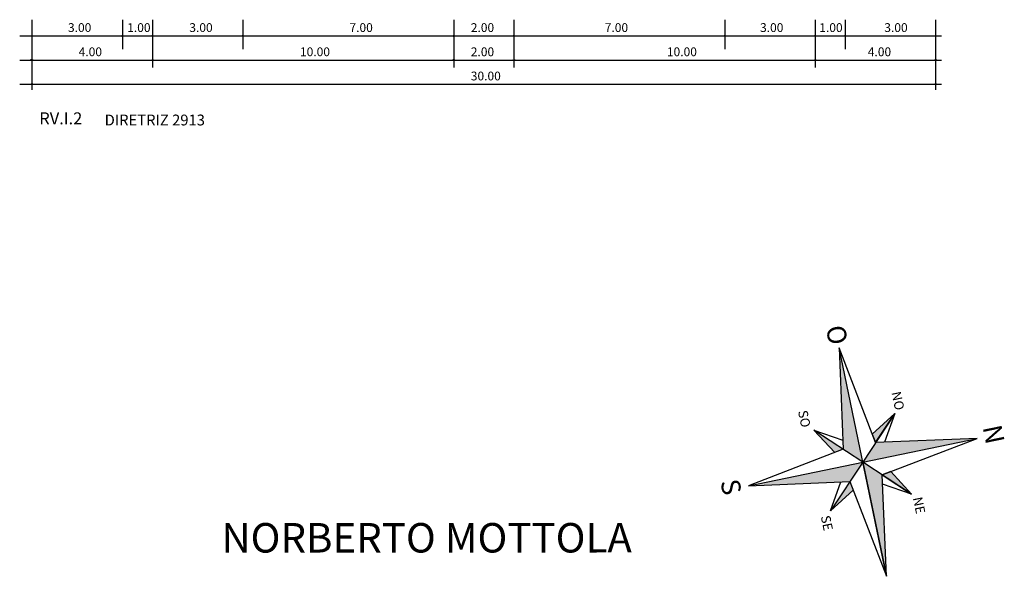
# Model space of a CAD drawing. Extents: x 89016 to 97344, y 68095 to 74324.
# Drawn here: x 91747 to 91910, y 73646 to 73739 of the extents above; entities that cross this region are included whole.
import ezdxf
from ezdxf.enums import TextEntityAlignment as Align

# ---------------------------------------------------------------- set-up
doc = ezdxf.new("R2010")
doc.units = 0
doc.header["$LTSCALE"] = 10
doc.header["$MEASUREMENT"] = 0
doc.layers.get('0').update_dxf_attribs({"linetype": 'CONTINUOUS'})
doc.layers.add('DIM', color=7, linetype='CONTINUOUS')
doc.styles.add('ROMANS', font='ROMANS.shx', dxfattribs={"width": 1.3, "height": 1.6})
doc.styles.get("Standard").update_dxf_attribs({"font": 'FUTURAL.TTF'})

msp = doc.modelspace()

# ---------------------------------------------------------------- linework, layer by layer
msp.add_line((91905.902, 73669.243), (91889.054, 73668.559))
for points in [[(91889.054, 73668.559), (91883.002, 73684.298), (91883.686, 73667.449), (91867.947, 73661.397), (91884.796, 73662.082), (91890.848, 73646.343), (91890.163, 73663.191), (91905.902, 73669.243)], [(91886.925, 73665.32), (91890.848, 73646.343), (91883.002, 73684.298)], [(91892.247, 73673.417), (91886.925, 73665.32)], [(91892.247, 73673.417), (91890.569, 73668.62)], [(91886.925, 73665.32), (91878.828, 73670.643)], [(91882.271, 73666.905), (91878.828, 73670.643), (91883.625, 73668.965)], [(91886.925, 73665.32), (91905.902, 73669.243)], [(91867.947, 73661.397), (91886.925, 73665.32)], [(91886.925, 73665.32), (91881.602, 73657.224)], [(91895.021, 73659.998), (91886.925, 73665.32)], [(91891.579, 73663.735), (91895.021, 73659.998), (91890.225, 73661.676)], [(91885.34, 73660.666), (91881.602, 73657.224), (91883.28, 73662.02)]]:
    msp.add_lwpolyline(points)
for points in [[(91892.247, 73673.417), (91888.51, 73669.974), (91889.054, 73668.559)], [(91895.021, 73659.998), (91891.579, 73663.735), (91890.163, 73663.191)]]:
    msp.add_lwpolyline(points, close=True)
for points in [[(91883.002, 73684.298), (91886.925, 73665.32), (91883.686, 73667.449), (91886.925, 73665.32)], [(91889.054, 73668.559), (91892.247, 73673.417), (91888.51, 73669.974), (91892.247, 73673.417)], [(91883.686, 73667.449), (91882.271, 73666.905), (91878.828, 73670.643), (91882.271, 73666.905)], [(91905.902, 73669.243), (91886.925, 73665.32), (91889.054, 73668.559), (91886.925, 73665.32)], [(91886.925, 73665.32), (91884.796, 73662.082), (91867.947, 73661.397), (91884.796, 73662.082)], [(91886.925, 73665.32), (91890.163, 73663.191), (91890.848, 73646.343), (91890.163, 73663.191)], [(91891.579, 73663.735), (91895.021, 73659.998), (91890.163, 73663.191), (91895.021, 73659.998)], [(91884.796, 73662.082), (91885.34, 73660.666), (91881.602, 73657.224), (91885.34, 73660.666)]]:
    msp.add_solid(points)
at = {"layer": 'DIM', "color": 8, "linetype": 'Continuous'}
for p, q in [((91749.029, 73738.836), (91749.029, 73727.202)), ((91764.029, 73738.836), (91764.029, 73733.956)), ((91769.029, 73738.836), (91769.029, 73733.956)), ((91784.029, 73738.836), (91784.029, 73733.956)), ((91819.029, 73738.836), (91819.029, 73733.956)), ((91829.029, 73738.836), (91829.029, 73733.956)), ((91864.029, 73738.836), (91864.029, 73733.956)), ((91879.029, 73738.836), (91879.029, 73733.956)), ((91884.029, 73738.836), (91884.029, 73733.956)), ((91899.029, 73738.836), (91899.029, 73727.202)), ((91746.986, 73736.126), (91900.029, 73736.127)), ((91769.029, 73733.956), (91769.029, 73730.909)), ((91819.029, 73733.956), (91819.029, 73730.909)), ((91829.029, 73733.956), (91829.029, 73730.909)), ((91879.029, 73733.956), (91879.029, 73730.909)), ((91746.986, 73732.126), (91900.029, 73732.127)), ((91746.986, 73728.126), (91900.029, 73728.127))]:
    msp.add_line(p, q, dxfattribs=at)
at = {"layer": 'DIM', "color": 6, "linetype": 'Continuous'}
for centre in [(91749.029, 73736.126), (91764.029, 73736.126), (91769.029, 73736.126), (91784.029, 73736.126), (91819.029, 73736.126), (91829.029, 73736.126), (91864.029, 73736.126), (91879.029, 73736.127), (91884.029, 73736.127), (91749.029, 73732.126), (91769.029, 73732.126), (91819.029, 73732.126), (91829.029, 73732.126), (91879.029, 73732.127), (91749.029, 73728.126)]:
    msp.add_circle(centre, 0.1, dxfattribs=at)
at = {"layer": 'DIM', "color": 6}
for centre in [(91899.029, 73736.127), (91748.929, 73732.126), (91899.029, 73732.127), (91899.029, 73728.127)]:
    msp.add_circle(centre, 0.1, dxfattribs=at)

# ---------------------------------------------------------------- texts
for s, height, p in [('O', 3.136, (91880.781, 73687.686)), ('NO', 1.568, (91891.696, 73676.886)), ('SO', 1.568, (91876.176, 73673.761)), ('N', 3.136, (91906.82, 73671.124)), ('S', 3.136, (91863.282, 73662.124)), ('NE', 1.568, (91895.236, 73659.358)), ('SE', 1.568, (91879.957, 73656.283))]:
    msp.add_text(s, height=height, rotation=281.67944).set_placement(p)
at = {"color": 6}
msp.add_text('NORBERTO MOTTOLA', height=4.9, rotation=0.00948, dxfattribs=at).set_placement((91814.543, 73650.297), align=Align.CENTER)
at = {"layer": 'DIM', "linetype": 'Continuous', "style": 'ROMANS'}
for s, p in [('3.00', (91755.002, 73736.791)), ('1.00', (91764.831, 73736.791)), ('3.00', (91775.143, 73736.791)), ('7.00', (91801.728, 73736.791)), ('2.00', (91821.869, 73736.791)), ('7.00', (91844.105, 73736.791)), ('3.00', (91869.885, 73736.791)), ('1.00', (91879.713, 73736.791)), ('3.00', (91890.509, 73736.791)), ('4.00', (91756.774, 73732.767)), ('10.00', (91793.511, 73732.767)), ('2.00', (91821.869, 73732.767)), ('10.00', (91854.417, 73732.767)), ('4.00', (91887.77, 73732.767)), ('30.00', (91821.869, 73728.743))]:
    msp.add_text(s, height=1.4625, rotation=0.0001, dxfattribs=at).set_placement(p)
at = {"layer": 'DIM', "color": 4, "linetype": 'Continuous', "style": 'ROMANS'}
msp.add_text('RV.I.2', height=2, rotation=0.0001, dxfattribs=at).set_placement((91750.243, 73721.435))
at = {"layer": 'DIM', "color": 7, "linetype": 'Continuous', "style": 'ROMANS'}
msp.add_text('DIRETRIZ 2913', height=1.8, rotation=0.0001, dxfattribs=at).set_placement((91761.089, 73721.262))

doc.saveas('drawing.dxf')
